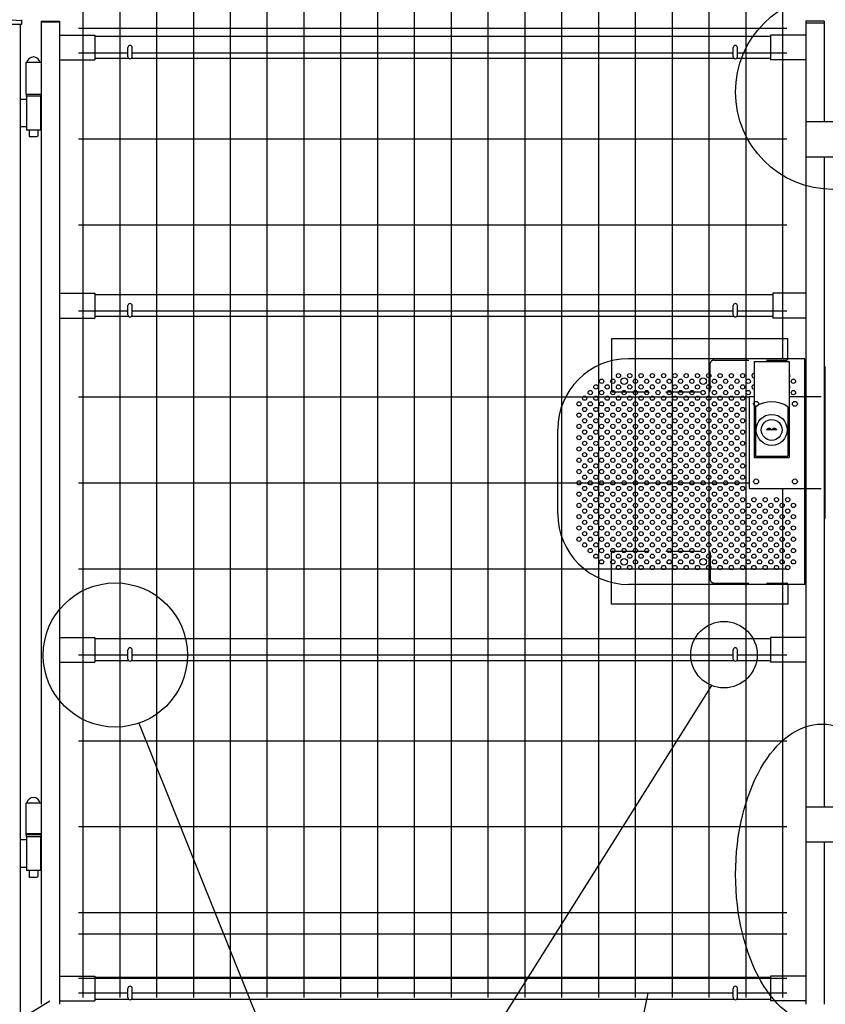
# Model space of a CAD drawing. Extents: x 320 to 7340, y 213 to 5280.
# Drawn here: x 1403 to 2545, y 2675 to 4071 of the extents above; entities that cross this region are included whole.
import ezdxf

# ---------------------------------------------------------------- set-up
doc = ezdxf.new("R2010")
doc.units = 0
doc.header["$LTSCALE"] = 200
doc.header["$MEASUREMENT"] = 0
doc.header["$PDMODE"] = 33
doc.header["$PDSIZE"] = 5
doc.linetypes.add('HIDDEN', pattern=[0.375, 0.25, -0.125])
doc.layers.get('DEFPOINTS').update_dxf_attribs({"linetype": 'CONTINUOUS'})
for name, color, linetype in [('HASEN', 7, 'HIDDEN'), ('MOJI', 6, 'CONTINUOUS'), ('SJC', 1, 'CONTINUOUS'), ('SUNPOU', 4, 'CONTINUOUS')]:
    doc.layers.add(name, color=color, linetype=linetype)
doc.styles.add('EXT08', font='ROMANS', dxfattribs={"width": 0.8, "bigfont": 'EXTFONT'})
doc.dimstyles.new('SJC', dxfattribs={"dimtxt": 0.18, "dimasz": 0.18, "dimexe": 0.18, "dimexo": 0.0625, "dimgap": 0.09, "dimtad": 0, "dimtih": 1, "dimtoh": 1, "dimdec": 4, "dimzin": 0, "dimdsep": 46, "dimtxsty": 'STANDARD', "dimcen": 0.09, "dimadec": 0, "dimazin": 0, "dimtfac": 1, "dimtdec": 4, "dimtofl": 0, "dimtmove": 0, "dimatfit": 3, "dimfxl": 1, "dimtolj": 1, "dimtzin": 0, "dimarcsym": 0})

# ---------------------------------------------------------------- blocks, each defined once
blk = doc.blocks.new('*D15')
at = {"layer": 'DEFPOINTS', "color": 0}
for p in [(1433.8, 4220.2), (2543.8, 4220.2), (2543.8, 4069.1)]:
    blk.add_point(p, dxfattribs=at)
at = {"layer": 'SUNPOU', "color": 0}
for p, q in [((2543.8, 4089.1), (2543.8, 4240.2)), ((1473.8, 4220.2), (2503.8, 4220.2))]:
    blk.add_line(p, q, dxfattribs=at)
for points in [[(1473.8, 4226.9), (1473.8, 4213.5), (1433.8, 4220.2)], [(2503.8, 4226.9), (2503.8, 4213.5), (2543.8, 4220.2)]]:
    blk.add_solid(points, dxfattribs=at)
at = {"layer": 'SUNPOU', "color": 0, "insert": (1988.8, 4274.2), "char_height": 60, "attachment_point": 5, "style": 'EXT08'}
blk.add_mtext('\\A1;1110', dxfattribs=at)
blk = doc.blocks.new('*D18')
at = {"layer": 'DEFPOINTS', "color": 0}
for p in [(1378.8, 4220.2), (1378.8, 4072.5), (1433.8, 4069.1)]:
    blk.add_point(p, dxfattribs=at)
at = {"layer": 'SUNPOU', "color": 0, "lineweight": -2}
for p, q in [((1378.8, 4092.5), (1378.8, 4240.2)), ((1433.8, 4089.1), (1433.8, 4240.2)), ((1338.8, 4220.2), (1173.1, 4220.2)), ((1433.8, 4220.2), (1378.8, 4220.2)), ((1473.8, 4220.2), (1513.8, 4220.2))]:
    blk.add_line(p, q, dxfattribs=at)
at = {"layer": 'SUNPOU', "color": 0}
for points in [[(1338.8, 4226.9), (1338.8, 4213.5), (1378.8, 4220.2)], [(1473.8, 4226.9), (1473.8, 4213.5), (1433.8, 4220.2)]]:
    blk.add_solid(points, dxfattribs=at)
at = {"layer": 'SUNPOU', "color": 0, "insert": (1235.9, 4274.2), "char_height": 60, "attachment_point": 5, "style": 'EXT08'}
blk.add_mtext('\\A1;55', dxfattribs=at)
blk = doc.blocks.new('A$C213A0825')
at = {"layer": 'HASEN'}
for p, q in [((-18, 30.4), (-18, -13)), ((127, 30), (230, 30)), ((122, -13), (122, 25)), ((-16, -15), (120, -15)), ((-18, -286.4), (-18, -243)), ((-16, -241), (120, -241)), ((122, -243), (122, -281)), ((127, -286), (230, -286))]:
    blk.add_line(p, q, dxfattribs=at)
for centre, radius, start, end in [((127, 25), 5, 90, 180), ((230, 32), 2, 270, 0), ((-16, -13), 2, 180, 270), ((120, -13), 2, 270, 0), ((-16, -243), 2, 90, 180), ((120, -243), 2, 0, 90), ((127, -281), 5, 180, 270), ((230, -288), 2, 0, 90)]:
    blk.add_arc(centre, radius, start, end, dxfattribs=at)
at = {"layer": 'MOJI'}
for p, q in [((232, 60), (-18, 60)), ((-18, 60), (-18, 30.4)), ((232, 32), (232, 60)), ((-18, -316), (-18, -286.4)), ((232, -288), (232, -316)), ((232, -316), (-18, -316))]:
    blk.add_line(p, q, dxfattribs=at)
at = {"layer": 'SJC'}
for centre in [(0, 0), (112, 0), (0, -256), (112, -256)]:
    blk.add_circle(centre, 4.7, dxfattribs=at)

msp = doc.modelspace()

# ---------------------------------------------------------------- linework, layer by layer
at = {"layer": 'HASEN'}
for p, q in [((2539.29712, 3536.37991), (2517.79712, 3536.37991)), ((2517.79712, 3406.37991), (2539.29712, 3406.37991))]:
    msp.add_line(p, q, dxfattribs=at)
at = {"layer": 'MOJI'}
for p, q in [((2476.89712, 3489.37991), (2461.89712, 3489.37991)), ((2383.89628, 3127.12424), (2017.51243, 2544.13783)), ((1572.37277, 3073.68995), (1789.33915, 2533.69492)), ((2293.58764, 2690.67991), (2271.06969, 2581.46345)), ((1445.82373, 2679.71507), (1157.99701, 2502.58258))]:
    msp.add_line(p, q, dxfattribs=at)
for centre, radius in [((2556.27293, 3968.46546), 138.14157), ((2228.19712, 3558.37991), 3), ((2244.19712, 3558.37991), 3), ((2252.19712, 3566.37991), 3), ((2268.19712, 3566.37991), 3), ((2276.19712, 3558.37991), 3), ((2284.19712, 3566.37991), 3), ((2292.19712, 3558.37991), 3), ((2300.19712, 3566.37991), 3), ((2308.19712, 3558.37991), 3), ((2316.19712, 3566.37991), 3), ((2324.19712, 3558.37991), 3), ((2332.19712, 3566.37991), 3), ((2340.19712, 3558.37991), 3), ((2348.19712, 3566.37991), 3), ((2356.19712, 3558.37991), 3), ((2364.19712, 3566.37991), 3), ((2380.19712, 3566.37991), 3), ((2388.19712, 3558.37991), 3), ((2396.19712, 3566.37991), 3), ((2404.19712, 3558.37991), 3), ((2412.19712, 3566.37991), 3), ((2420.19712, 3558.37991), 3), ((2428.19712, 3566.37991), 3), ((2436.19712, 3558.37991), 3), ((2500.19712, 3558.37991), 3), ((2220.19712, 3550.37991), 3), ((2236.19712, 3550.37991), 3), ((2252.19712, 3550.37991), 3), ((2268.19712, 3550.37991), 3), ((2284.19712, 3550.37991), 3), ((2300.19712, 3550.37991), 3), ((2316.19712, 3550.37991), 3), ((2332.19712, 3550.37991), 3), ((2348.19712, 3550.37991), 3), ((2364.19712, 3550.37991), 3), ((2380.19712, 3550.37991), 3), ((2396.19712, 3550.37991), 3), ((2412.19712, 3550.37991), 3), ((2428.19712, 3550.37991), 3), ((2204.19712, 3534.37991), 3), ((2212.19712, 3542.37991), 3), ((2220.19712, 3534.37991), 3), ((2228.19712, 3542.37991), 3), ((2236.19712, 3534.37991), 3), ((2244.19712, 3542.37991), 3), ((2252.19712, 3534.37991), 3), ((2260.19712, 3542.37991), 3), ((2268.19712, 3534.37991), 3), ((2276.19712, 3542.37991), 3), ((2284.19712, 3534.37991), 3), ((2292.19712, 3542.37991), 3), ((2300.19712, 3534.37991), 3), ((2308.19712, 3542.37991), 3), ((2316.19712, 3534.37991), 3), ((2324.19712, 3542.37991), 3), ((2332.19712, 3534.37991), 3), ((2340.19712, 3542.37991), 3), ((2348.19712, 3534.37991), 3), ((2356.19712, 3542.37991), 3), ((2364.19712, 3534.37991), 3), ((2372.19712, 3542.37991), 3), ((2380.19712, 3534.37991), 3), ((2388.19712, 3542.37991), 3), ((2396.19712, 3534.37991), 3), ((2404.19712, 3542.37991), 3), ((2412.19712, 3534.37991), 3), ((2420.19712, 3542.37991), 3), ((2428.19712, 3534.37991), 3), ((2436.19712, 3542.37991), 3), ((2500.19712, 3542.37991), 3), ((2196.19712, 3526.37991), 3), ((2204.19712, 3518.37991), 3), ((2212.19712, 3526.37991), 3), ((2220.19712, 3518.37991), 3), ((2228.19712, 3526.37991), 3), ((2236.19712, 3518.37991), 3), ((2244.19712, 3526.37991), 3), ((2252.19712, 3518.37991), 3), ((2260.19712, 3526.37991), 3), ((2268.19712, 3518.37991), 3), ((2276.19712, 3526.37991), 3), ((2284.19712, 3518.37991), 3), ((2292.19712, 3526.37991), 3), ((2300.19712, 3518.37991), 3), ((2308.19712, 3526.37991), 3), ((2316.19712, 3518.37991), 3), ((2324.19712, 3526.37991), 3), ((2332.19712, 3518.37991), 3), ((2340.19712, 3526.37991), 3), ((2348.19712, 3518.37991), 3), ((2356.19712, 3526.37991), 3), ((2364.19712, 3518.37991), 3), ((2372.19712, 3526.37991), 3), ((2380.19712, 3518.37991), 3), ((2388.19712, 3526.37991), 3), ((2396.19712, 3518.37991), 3), ((2404.19712, 3526.37991), 3), ((2412.19712, 3518.37991), 3), ((2420.19712, 3526.37991), 3), ((2428.19712, 3518.37991), 3), ((2447.29712, 3526.37991), 3.5), ((2502.29712, 3526.37991), 3.5), ((2196.19712, 3510.37991), 3), ((2204.19712, 3502.37991), 3), ((2212.19712, 3510.37991), 3), ((2220.19712, 3502.37991), 3), ((2228.19712, 3510.37991), 3), ((2236.19712, 3502.37991), 3), ((2244.19712, 3510.37991), 3), ((2252.19712, 3502.37991), 3), ((2260.19712, 3510.37991), 3), ((2268.19712, 3502.37991), 3), ((2276.19712, 3510.37991), 3), ((2284.19712, 3502.37991), 3), ((2292.19712, 3510.37991), 3), ((2300.19712, 3502.37991), 3), ((2308.19712, 3510.37991), 3), ((2316.19712, 3502.37991), 3), ((2324.19712, 3510.37991), 3), ((2332.19712, 3502.37991), 3), ((2340.19712, 3510.37991), 3), ((2348.19712, 3502.37991), 3), ((2356.19712, 3510.37991), 3), ((2364.19712, 3502.37991), 3), ((2372.19712, 3510.37991), 3), ((2380.19712, 3502.37991), 3), ((2388.19712, 3510.37991), 3), ((2396.19712, 3502.37991), 3), ((2404.19712, 3510.37991), 3), ((2412.19712, 3502.37991), 3), ((2420.19712, 3510.37991), 3), ((2428.19712, 3502.37991), 3), ((2469.39712, 3489.37991), 22), ((2469.39712, 3489.37991), 14.75), ((2196.19712, 3494.37991), 3), ((2212.19712, 3494.37991), 3), ((2228.19712, 3494.37991), 3), ((2244.19712, 3494.37991), 3), ((2260.19712, 3494.37991), 3), ((2276.19712, 3494.37991), 3), ((2292.19712, 3494.37991), 3), ((2308.19712, 3494.37991), 3), ((2324.19712, 3494.37991), 3), ((2340.19712, 3494.37991), 3), ((2356.19712, 3494.37991), 3), ((2372.19712, 3494.37991), 3), ((2388.19712, 3494.37991), 3), ((2404.19712, 3494.37991), 3), ((2420.19712, 3494.37991), 3), ((2196.19712, 3478.37991), 3), ((2204.19712, 3486.37991), 3), ((2212.19712, 3478.37991), 3), ((2220.19712, 3486.37991), 3), ((2228.19712, 3478.37991), 3), ((2236.19712, 3486.37991), 3), ((2244.19712, 3478.37991), 3), ((2252.19712, 3486.37991), 3), ((2260.19712, 3478.37991), 3), ((2268.19712, 3486.37991), 3), ((2276.19712, 3478.37991), 3), ((2284.19712, 3486.37991), 3), ((2292.19712, 3478.37991), 3), ((2300.19712, 3486.37991), 3), ((2308.19712, 3478.37991), 3), ((2316.19712, 3486.37991), 3), ((2324.19712, 3478.37991), 3), ((2332.19712, 3486.37991), 3), ((2340.19712, 3478.37991), 3), ((2348.19712, 3486.37991), 3), ((2356.19712, 3478.37991), 3), ((2364.19712, 3486.37991), 3), ((2372.19712, 3478.37991), 3), ((2380.19712, 3486.37991), 3), ((2388.19712, 3478.37991), 3), ((2396.19712, 3486.37991), 3), ((2404.19712, 3478.37991), 3), ((2412.19712, 3486.37991), 3), ((2420.1956, 3478.15138), 3), ((2428.19712, 3486.37991), 3), ((2196.19712, 3462.37991), 3), ((2204.19712, 3470.37991), 3), ((2212.19712, 3462.37991), 3), ((2220.19712, 3470.37991), 3), ((2228.19712, 3462.37991), 3), ((2236.19712, 3470.37991), 3), ((2244.19712, 3462.37991), 3), ((2252.19712, 3470.37991), 3), ((2260.19712, 3462.37991), 3), ((2268.19712, 3470.37991), 3), ((2276.19712, 3462.37991), 3), ((2284.19712, 3470.37991), 3), ((2292.19712, 3462.37991), 3), ((2300.19712, 3470.37991), 3), ((2308.19712, 3462.37991), 3), ((2316.19712, 3470.37991), 3), ((2324.19712, 3462.37991), 3), ((2332.19712, 3470.37991), 3), ((2340.19712, 3462.37991), 3), ((2348.19712, 3470.37991), 3), ((2356.19712, 3462.37991), 3), ((2364.19712, 3470.37991), 3), ((2372.19712, 3462.37991), 3), ((2380.19712, 3470.37991), 3), ((2388.19712, 3462.37991), 3), ((2396.19712, 3470.37991), 3), ((2404.19712, 3462.37991), 3), ((2412.19712, 3470.37991), 3), ((2420.1956, 3462.15138), 3), ((2428.19712, 3470.37991), 3), ((2196.19712, 3446.37991), 3), ((2204.19712, 3454.37991), 3), ((2212.19712, 3446.37991), 3), ((2220.19712, 3454.37991), 3), ((2228.19712, 3446.37991), 3), ((2236.19712, 3454.37991), 3), ((2244.19712, 3446.37991), 3), ((2252.19712, 3454.37991), 3), ((2260.19712, 3446.37991), 3), ((2268.19712, 3454.37991), 3), ((2276.19712, 3446.37991), 3), ((2284.19712, 3454.37991), 3), ((2292.19712, 3446.37991), 3), ((2300.19712, 3454.37991), 3), ((2308.19712, 3446.37991), 3), ((2316.19712, 3454.37991), 3), ((2324.19712, 3446.37991), 3), ((2332.19712, 3454.37991), 3), ((2340.19712, 3446.37991), 3), ((2348.19712, 3454.37991), 3), ((2356.19712, 3446.37991), 3), ((2364.19712, 3454.37991), 3), ((2372.19712, 3446.37991), 3), ((2380.19712, 3454.37991), 3), ((2388.19712, 3446.37991), 3), ((2396.19712, 3454.37991), 3), ((2404.19712, 3446.37991), 3), ((2412.19712, 3454.37991), 3), ((2420.19712, 3446.37991), 3), ((2428.19712, 3454.37991), 3), ((2204.19712, 3438.37991), 3), ((2220.19712, 3438.37991), 3), ((2236.19712, 3438.37991), 3), ((2252.19712, 3438.37991), 3), ((2268.19712, 3438.37991), 3), ((2284.19712, 3438.37991), 3), ((2300.19712, 3438.37991), 3), ((2316.19712, 3438.37991), 3), ((2332.19712, 3438.37991), 3), ((2348.19712, 3438.37991), 3), ((2364.19712, 3438.37991), 3), ((2380.19712, 3438.37991), 3), ((2396.19712, 3438.37991), 3), ((2412.19712, 3438.37991), 3), ((2428.19712, 3438.37991), 3), ((2196.19712, 3430.37991), 3), ((2204.19712, 3422.37991), 3), ((2212.19712, 3430.37991), 3), ((2220.19712, 3422.37991), 3), ((2228.19712, 3430.37991), 3), ((2236.19712, 3422.37991), 3), ((2244.19712, 3430.37991), 3), ((2252.19712, 3422.37991), 3), ((2260.19712, 3430.37991), 3), ((2268.19712, 3422.37991), 3), ((2276.19712, 3430.37991), 3), ((2284.19712, 3422.37991), 3), ((2292.19712, 3430.37991), 3), ((2300.19712, 3422.37991), 3), ((2308.19712, 3430.37991), 3), ((2316.19712, 3422.37991), 3), ((2324.19712, 3430.37991), 3), ((2332.19712, 3422.37991), 3), ((2340.19712, 3430.37991), 3), ((2348.19712, 3422.37991), 3), ((2356.19712, 3430.37991), 3), ((2364.19712, 3422.37991), 3), ((2372.19712, 3430.37991), 3), ((2380.19712, 3422.37991), 3), ((2388.19712, 3430.37991), 3), ((2396.19712, 3422.37991), 3), ((2404.19712, 3430.37991), 3), ((2412.19712, 3422.37991), 3), ((2420.19712, 3430.37991), 3), ((2428.19712, 3422.37991), 3), ((2196.19712, 3414.37991), 3), ((2204.19712, 3406.37991), 3), ((2212.19712, 3414.37991), 3), ((2220.19712, 3406.37991), 3), ((2228.19712, 3414.37991), 3), ((2236.19712, 3406.37991), 3), ((2244.19712, 3414.37991), 3), ((2252.19712, 3406.37991), 3), ((2260.19712, 3414.37991), 3), ((2268.19712, 3406.37991), 3), ((2276.19712, 3414.37991), 3), ((2284.19712, 3406.37991), 3), ((2292.19712, 3414.37991), 3), ((2300.19712, 3406.37991), 3), ((2308.19712, 3414.37991), 3), ((2316.19712, 3406.37991), 3), ((2324.19712, 3414.37991), 3), ((2332.19712, 3406.37991), 3), ((2340.19712, 3414.37991), 3), ((2348.19712, 3406.37991), 3), ((2356.19712, 3414.37991), 3), ((2364.19712, 3406.37991), 3), ((2372.19712, 3414.37991), 3), ((2380.19712, 3406.37991), 3), ((2388.19712, 3414.37991), 3), ((2396.19712, 3406.37991), 3), ((2404.19712, 3414.37991), 3), ((2412.19712, 3406.37991), 3), ((2420.19712, 3414.37991), 3), ((2428.19712, 3406.37991), 3), ((2447.29712, 3416.37991), 3.5), ((2502.29712, 3416.37991), 3.5), ((2196.19712, 3398.37991), 3), ((2204.19712, 3390.37991), 3), ((2212.19712, 3398.37991), 3), ((2220.19712, 3390.37991), 3), ((2228.19712, 3398.37991), 3), ((2236.19712, 3390.37991), 3), ((2244.19712, 3398.37991), 3), ((2252.19712, 3390.37991), 3), ((2260.19712, 3398.37991), 3), ((2268.19712, 3390.37991), 3), ((2276.19712, 3398.37991), 3), ((2284.19712, 3390.37991), 3), ((2292.19712, 3398.37991), 3), ((2300.19712, 3390.37991), 3), ((2308.19712, 3398.37991), 3), ((2316.19712, 3390.37991), 3), ((2324.19712, 3398.37991), 3), ((2332.19712, 3390.37991), 3), ((2340.19712, 3398.37991), 3), ((2348.19712, 3390.37991), 3), ((2356.19712, 3398.37991), 3), ((2364.19712, 3390.37991), 3), ((2372.19712, 3398.37991), 3), ((2380.19712, 3390.37991), 3), ((2388.19712, 3398.37991), 3), ((2396.19712, 3390.37991), 3), ((2404.19712, 3398.37991), 3), ((2412.19712, 3390.37991), 3), ((2420.19712, 3398.37991), 3), ((2428.19712, 3390.37991), 3), ((2444.19712, 3390.37991), 3), ((2460.19712, 3390.37991), 3), ((2476.19712, 3390.37991), 3), ((2492.19712, 3390.37991), 3), ((2196.19712, 3382.37991), 3), ((2212.19712, 3382.37991), 3), ((2228.19712, 3382.37991), 3), ((2244.19712, 3382.37991), 3), ((2260.19712, 3382.37991), 3), ((2276.19712, 3382.37991), 3), ((2292.19712, 3382.37991), 3), ((2308.19712, 3382.37991), 3), ((2324.19712, 3382.37991), 3), ((2340.19712, 3382.37991), 3), ((2356.19712, 3382.37991), 3), ((2372.19712, 3382.37991), 3), ((2388.19712, 3382.37991), 3), ((2404.19712, 3382.37991), 3), ((2420.19712, 3382.37991), 3), ((2436.19712, 3382.37991), 3), ((2452.19712, 3382.37991), 3), ((2468.19712, 3382.37991), 3), ((2484.19712, 3382.37991), 3), ((2500.19712, 3382.37991), 3), ((2196.19712, 3366.37991), 3), ((2204.19712, 3374.37991), 3), ((2212.19712, 3366.37991), 3), ((2220.19712, 3374.37991), 3), ((2228.19712, 3366.37991), 3), ((2236.19712, 3374.37991), 3), ((2244.19712, 3366.37991), 3), ((2252.19712, 3374.37991), 3), ((2260.19712, 3366.37991), 3), ((2268.19712, 3374.37991), 3), ((2276.19712, 3366.37991), 3), ((2284.19712, 3374.37991), 3), ((2292.19712, 3366.37991), 3), ((2300.19712, 3374.37991), 3), ((2308.19712, 3366.37991), 3), ((2316.19712, 3374.37991), 3), ((2324.19712, 3366.37991), 3), ((2332.19712, 3374.37991), 3), ((2340.19712, 3366.37991), 3), ((2348.19712, 3374.37991), 3), ((2356.19712, 3366.37991), 3), ((2364.19712, 3374.37991), 3), ((2372.19712, 3366.37991), 3), ((2380.19712, 3374.37991), 3), ((2388.19712, 3366.37991), 3), ((2396.19712, 3374.37991), 3), ((2404.19712, 3366.37991), 3), ((2412.19712, 3374.37991), 3), ((2420.19712, 3366.37991), 3), ((2428.19712, 3374.37991), 3), ((2436.19712, 3366.37991), 3), ((2444.19712, 3374.37991), 3), ((2452.19712, 3366.37991), 3), ((2460.19712, 3374.37991), 3), ((2468.19712, 3366.37991), 3), ((2476.19712, 3374.37991), 3), ((2484.19712, 3366.37991), 3), ((2492.19712, 3374.37991), 3), ((2500.19712, 3366.37991), 3), ((2196.19712, 3350.37991), 3), ((2204.19712, 3358.37991), 3), ((2212.19712, 3350.37991), 3), ((2220.19712, 3358.37991), 3), ((2228.19712, 3350.37991), 3), ((2236.19712, 3358.37991), 3), ((2244.19712, 3350.37991), 3), ((2252.19712, 3358.37991), 3), ((2260.19712, 3350.37991), 3), ((2268.19712, 3358.37991), 3), ((2276.19712, 3350.37991), 3), ((2284.19712, 3358.37991), 3), ((2292.19712, 3350.37991), 3), ((2300.19712, 3358.37991), 3), ((2308.19712, 3350.37991), 3), ((2316.19712, 3358.37991), 3), ((2324.19712, 3350.37991), 3), ((2332.19712, 3358.37991), 3), ((2340.19712, 3350.37991), 3), ((2348.19712, 3358.37991), 3), ((2356.19712, 3350.37991), 3), ((2364.19712, 3358.37991), 3), ((2372.19712, 3350.37991), 3), ((2380.19712, 3358.37991), 3), ((2388.19712, 3350.37991), 3), ((2396.19712, 3358.37991), 3), ((2404.19712, 3350.37991), 3), ((2412.19712, 3358.37991), 3), ((2420.19712, 3350.37991), 3), ((2428.19712, 3358.37991), 3), ((2436.19712, 3350.37991), 3), ((2444.19712, 3358.37991), 3), ((2452.19712, 3350.37991), 3), ((2460.19712, 3358.37991), 3), ((2468.19712, 3350.37991), 3), ((2476.19712, 3358.37991), 3), ((2484.19712, 3350.37991), 3), ((2492.19712, 3358.37991), 3), ((2500.19712, 3350.37991), 3), ((2196.19712, 3334.37991), 3), ((2204.19712, 3342.37991), 3), ((2212.19712, 3334.37991), 3), ((2220.19712, 3342.37991), 3), ((2228.19712, 3334.37991), 3), ((2236.19712, 3342.37991), 3), ((2244.19712, 3334.37991), 3), ((2252.19712, 3342.37991), 3), ((2260.19712, 3334.37991), 3), ((2268.19712, 3342.37991), 3), ((2276.19712, 3334.37991), 3), ((2284.19712, 3342.37991), 3), ((2292.19712, 3334.37991), 3), ((2300.19712, 3342.37991), 3), ((2308.19712, 3334.37991), 3), ((2316.19712, 3342.37991), 3), ((2324.19712, 3334.37991), 3), ((2332.19712, 3342.37991), 3), ((2340.19712, 3334.37991), 3), ((2348.19712, 3342.37991), 3), ((2356.19712, 3334.37991), 3), ((2364.19712, 3342.37991), 3), ((2372.19712, 3334.37991), 3), ((2380.19712, 3342.37991), 3), ((2388.19712, 3334.37991), 3), ((2396.19712, 3342.37991), 3), ((2404.19712, 3334.37991), 3), ((2412.19712, 3342.37991), 3), ((2420.19712, 3334.37991), 3), ((2428.19712, 3342.37991), 3), ((2436.19712, 3334.37991), 3), ((2444.19712, 3342.37991), 3), ((2452.19712, 3334.37991), 3), ((2460.19712, 3342.37991), 3), ((2468.19712, 3334.37991), 3), ((2476.19712, 3342.37991), 3), ((2484.19712, 3334.37991), 3), ((2492.19712, 3342.37991), 3), ((2500.19712, 3334.37991), 3), ((2204.19712, 3326.37991), 3), ((2220.19712, 3326.37991), 3), ((2236.19712, 3326.37991), 3), ((2252.19712, 3326.37991), 3), ((2268.19712, 3326.37991), 3), ((2284.19712, 3326.37991), 3), ((2300.19712, 3326.37991), 3), ((2316.19712, 3326.37991), 3), ((2332.19712, 3326.37991), 3), ((2348.19712, 3326.37991), 3), ((2364.19712, 3326.37991), 3), ((2380.19712, 3326.37991), 3), ((2396.19712, 3326.37991), 3), ((2412.19712, 3326.37991), 3), ((2428.19712, 3326.37991), 3), ((2444.19712, 3326.37991), 3), ((2460.19712, 3326.37991), 3), ((2476.19712, 3326.37991), 3), ((2492.19712, 3326.37991), 3), ((2212.19712, 3318.37991), 3), ((2220.19712, 3310.37991), 3), ((2228.19712, 3318.37991), 3), ((2236.19712, 3310.37991), 3), ((2244.19712, 3318.37991), 3), ((2252.19712, 3310.37991), 3), ((2260.19712, 3318.37991), 3), ((2268.19712, 3310.37991), 3), ((2276.19712, 3318.37991), 3), ((2284.19712, 3310.37991), 3), ((2292.19712, 3318.37991), 3), ((2300.19712, 3310.37991), 3), ((2308.19712, 3318.37991), 3), ((2316.19712, 3310.37991), 3), ((2324.19712, 3318.37991), 3), ((2332.19712, 3310.37991), 3), ((2340.19712, 3318.37991), 3), ((2348.19712, 3310.37991), 3), ((2356.19712, 3318.37991), 3), ((2364.19712, 3310.37991), 3), ((2372.19712, 3318.37991), 3), ((2380.19712, 3310.37991), 3), ((2388.19712, 3318.37991), 3), ((2396.19712, 3310.37991), 3), ((2404.19712, 3318.37991), 3), ((2412.19712, 3310.37991), 3), ((2420.19712, 3318.37991), 3), ((2428.19712, 3310.37991), 3), ((2436.19712, 3318.37991), 3), ((2444.19712, 3310.37991), 3), ((2452.19712, 3318.37991), 3), ((2460.19712, 3310.37991), 3), ((2468.19712, 3318.37991), 3), ((2476.19712, 3310.37991), 3), ((2484.19712, 3318.37991), 3), ((2492.19712, 3310.37991), 3), ((2500.19712, 3318.37991), 3), ((2228.19712, 3302.37991), 3), ((2244.19712, 3302.37991), 3), ((2252.19712, 3294.37991), 3), ((2268.19712, 3294.37991), 3), ((2276.19712, 3302.37991), 3), ((2284.19712, 3294.37991), 3), ((2292.19712, 3302.37991), 3), ((2300.19712, 3294.37991), 3), ((2308.19712, 3302.37991), 3), ((2316.19712, 3294.37991), 3), ((2324.19712, 3302.37991), 3), ((2332.19712, 3294.37991), 3), ((2340.19712, 3302.37991), 3), ((2348.19712, 3294.37991), 3), ((2356.19712, 3302.37991), 3), ((2364.19712, 3294.37991), 3), ((2380.19712, 3294.37991), 3), ((2388.19712, 3302.37991), 3), ((2396.19712, 3294.37991), 3), ((2404.19712, 3302.37991), 3), ((2412.19712, 3294.37991), 3), ((2420.19712, 3302.37991), 3), ((2428.19712, 3294.37991), 3), ((2436.19712, 3302.37991), 3), ((2444.19712, 3294.37991), 3), ((2452.19712, 3302.37991), 3), ((2460.19712, 3294.37991), 3), ((2468.19712, 3302.37991), 3), ((2476.19712, 3294.37991), 3), ((2484.19712, 3302.37991), 3), ((2492.19712, 3294.37991), 3), ((2500.19712, 3302.37991), 3), ((1538.91036, 3170.27991), 102.22208), ((2401.74342, 3170.77084), 47.15449)]:
    msp.add_circle(centre, radius, dxfattribs=at)
for centre, radius, start, end in [((2444.19712, 3566.37991), 3, 86.17744627, 273.82255373), ((2492.19712, 3566.37991), 3, 317.16657193, 42.83342807), ((2444.19712, 3550.37991), 3, 86.17744627, 273.82255373), ((2492.19712, 3550.37991), 3, 317.16657193, 42.83342807), ((2465.64712, 3486.95124), 4.46777, 32.92898981, 147.07101019), ((2473.14712, 3486.95124), 4.46777, 32.92898981, 147.07101019)]:
    msp.add_arc(centre, radius, start, end, dxfattribs=at)
msp.add_ellipse((2540.77503, 2858.98112), major_axis=(0, -213.48839), ratio=0.5741742889, dxfattribs=at)
at = {"layer": 'SJC'}
for p, q in [((1492.89712, 4134.57991), (1492.89712, 2684.57991)), ((1545.09712, 4134.57991), (1545.09712, 2684.57991)), ((1597.29712, 4134.57991), (1597.29712, 2684.57991)), ((1649.49712, 4134.57991), (1649.49712, 2684.57991)), ((1701.69712, 4134.57991), (1701.69712, 2684.57991)), ((1753.89712, 4134.57991), (1753.89712, 2684.57991)), ((1806.09712, 4134.57991), (1806.09712, 2684.57991)), ((1858.29712, 4134.57991), (1858.29712, 2684.57991)), ((1910.49712, 4134.57991), (1910.49712, 2684.57991)), ((1962.69712, 4134.57991), (1962.69712, 2684.57991)), ((2014.89712, 4134.57991), (2014.89712, 2684.57991)), ((2067.09712, 4134.57991), (2067.09712, 2684.57991)), ((2119.29712, 4134.57991), (2119.29712, 2684.57991)), ((2171.49712, 4134.57991), (2171.49712, 2684.57991)), ((2223.69712, 4134.57991), (2223.69712, 2684.57991)), ((2275.89712, 4134.57991), (2275.89712, 2684.57991)), ((2328.09712, 4134.57991), (2328.09712, 2684.57991)), ((2380.29712, 4134.57991), (2380.29712, 2684.57991)), ((2432.49712, 4134.57991), (2432.49712, 2684.57991)), ((2484.69712, 4134.57991), (2484.69712, 3590.37991)), ((1405.64712, 4064.0054), (1351.94712, 4064.0054)), ((1403.79712, 4064.0054), (1403.79712, 2384.59679)), ((1405.64712, 4071.0054), (1405.64712, 4064.0054)), ((1433.79712, 4069.07991), (1433.79712, 2675.07991)), ((1433.79712, 4069.07991), (1459.79712, 4069.07991)), ((1459.79712, 4067.47991), (1433.79712, 4067.47991)), ((1459.79712, 4069.07991), (1459.79712, 2675.07991)), ((2517.79712, 4069.07991), (2517.79712, 2675.07991)), ((2543.79712, 4069.07991), (2517.79712, 4069.07991)), ((2543.79712, 4065.87991), (2517.79712, 4065.87991)), ((2543.79712, 4069.07991), (2543.79712, 3926.07991)), ((1459.79712, 4049.07991), (1509.79712, 4049.07991)), ((2490.69712, 4058.57991), (1486.89712, 4058.57991)), ((1509.79712, 4049.07991), (1509.79712, 4014.07991)), ((2467.79712, 4049.07991), (2467.79712, 4014.07991)), ((2517.79712, 4049.07991), (2467.79712, 4049.07991)), ((2467.79712, 4047.07991), (1509.79712, 4047.07991)), ((1556.79712, 4023.57991), (1486.89712, 4023.57991)), ((2414.79712, 4023.57991), (1562.79712, 4023.57991)), ((2490.69712, 4023.57991), (2420.79712, 4023.57991)), ((1433.79712, 4010.17991), (1411.79712, 4010.17991)), ((1411.79712, 4010.17991), (1411.79712, 3965.07991)), ((1459.79712, 4014.07991), (1509.79712, 4014.07991)), ((1558.13881, 4016.07991), (1509.79712, 4016.07991)), ((2416.13881, 4016.07991), (1561.45543, 4016.07991)), ((2467.79712, 4016.07991), (2419.45543, 4016.07991)), ((2517.79712, 4014.07991), (2467.79712, 4014.07991)), ((1433.79712, 3965.07991), (1411.79712, 3965.07991)), ((2577.79712, 3926.07991), (2517.79712, 3926.07991)), ((2490.69712, 3901.67991), (1486.89712, 3901.67991)), ((2577.79712, 3876.07991), (2517.79712, 3876.07991)), ((2543.79712, 3876.07991), (2543.79712, 2955.07988)), ((2490.69712, 3779.77991), (1486.89712, 3779.77991)), ((1459.79712, 3683.07991), (1509.79712, 3683.07991)), ((1509.79712, 3683.07991), (1509.79712, 3648.07991)), ((2470.87807, 3681.07991), (1509.79712, 3681.07991)), ((2470.87807, 3683.07991), (2470.87807, 3648.07991)), ((2517.79712, 3683.07991), (2470.87807, 3683.07991)), ((1556.79712, 3657.87991), (1486.89712, 3657.87991)), ((2414.79712, 3657.87991), (1562.79712, 3657.87991)), ((2490.69712, 3657.87991), (2420.79712, 3657.87991)), ((1459.79712, 3648.07991), (1509.79712, 3648.07991)), ((1558.13881, 3650.07991), (1509.79712, 3650.07991)), ((2416.13881, 3650.07991), (1561.45543, 3650.07991)), ((2470.87807, 3650.07991), (2419.45543, 3650.07991)), ((2517.79712, 3648.07991), (2470.87807, 3648.07991)), ((2543.79712, 3578.87991), (2543.79712, 3363.87991)), ((2545.39712, 3578.87991), (2543.79712, 3578.87991)), ((2543.79712, 3578.87991), (2545.39712, 3578.87991)), ((2545.39712, 3363.87991), (2545.39712, 3578.87991)), ((2437.29712, 3535.97991), (1486.89712, 3535.97991)), ((2437.29712, 3414.07991), (1486.89712, 3414.07991)), ((2484.69712, 3406.37991), (2484.69712, 2684.57991)), ((2543.79712, 3363.87991), (2545.39712, 3363.87991)), ((2490.69712, 3292.17991), (1486.89712, 3292.17991)), ((1459.79712, 3195.07991), (1509.79712, 3195.07991)), ((1509.79712, 3195.07991), (1509.79712, 3160.07991)), ((2467.79712, 3193.07991), (1509.79712, 3193.07991)), ((2517.79712, 3195.07991), (2467.79712, 3195.07991)), ((2467.79712, 3195.07991), (2467.79712, 3160.07991)), ((1556.79712, 3170.27991), (1486.89712, 3170.27991)), ((2414.79712, 3170.27991), (1562.79712, 3170.27991)), ((2490.69712, 3170.27991), (2420.79712, 3170.27991)), ((1459.79712, 3160.07991), (1509.79712, 3160.07991)), ((1558.13881, 3162.07991), (1509.79712, 3162.07991)), ((2416.13881, 3162.07991), (1561.45543, 3162.07991)), ((2467.79712, 3162.07991), (2419.45543, 3162.07991)), ((2517.79712, 3160.07991), (2467.79712, 3160.07991)), ((2490.69712, 3048.37991), (1486.89712, 3048.37991)), ((1433.79712, 2960.17991), (1411.79712, 2960.17991)), ((1411.79712, 2960.17991), (1411.79712, 2915.17991)), ((2517.79712, 2955.07988), (2577.79712, 2955.07988)), ((2490.69712, 2926.47991), (1486.89712, 2926.47991)), ((1433.79712, 2916.67991), (1411.79712, 2916.67991)), ((1433.79712, 2915.17991), (1411.79712, 2915.17991)), ((2577.79712, 2905.07988), (2517.79712, 2905.07988)), ((2543.79712, 2905.07988), (2543.79712, 2675.07991)), ((2490.69712, 2804.57991), (1486.89712, 2804.57991)), ((2490.69712, 2774.57991), (1486.89712, 2774.57991)), ((1459.79712, 2715.07991), (1509.79712, 2715.07991)), ((2490.69712, 2711.57991), (1486.89712, 2711.57991)), ((1509.79712, 2715.07991), (1509.79712, 2680.07991)), ((2467.79712, 2713.07991), (1509.79712, 2713.07991)), ((2517.79712, 2715.07991), (2467.79712, 2715.07991)), ((2467.79712, 2715.07991), (2467.79712, 2680.07991)), ((1556.79712, 2690.67991), (1486.89712, 2690.67991)), ((1558.13881, 2682.07991), (1509.79712, 2682.07991)), ((2416.13881, 2682.07991), (1561.45543, 2682.07991)), ((2414.79712, 2690.67991), (1562.79712, 2690.67991)), ((2467.79712, 2682.07991), (2419.45543, 2682.07991)), ((2490.69712, 2690.67991), (2420.79712, 2690.67991)), ((1459.79712, 2680.07991), (1509.79712, 2680.07991)), ((2517.79712, 2680.07991), (2467.79712, 2680.07991))]:
    msp.add_line(p, q, dxfattribs=at)
msp.add_arc((1378.79712, 3831.4479), 239.4575, 83.60488445, 96.39511555, dxfattribs=at)
at = {"layer": 'SUNPOU'}
for p, q in [((1556.79712, 4018.57991), (1556.79712, 4031.57991)), ((1562.79712, 4018.57991), (1562.79712, 4031.57991)), ((2414.79712, 4018.57991), (2414.79712, 4031.57991)), ((2420.79712, 4018.57991), (2420.79712, 4031.57991)), ((1412.29712, 3965.07991), (1412.29712, 3962.57991)), ((1432.79712, 3965.07991), (1412.79712, 3965.07991)), ((1433.29712, 3965.07991), (1433.29712, 3962.57991)), ((1412.79712, 3958.07991), (1403.79712, 3958.07991)), ((1412.79712, 3962.57991), (1412.29712, 3962.57991)), ((1432.79712, 3962.57991), (1412.79712, 3962.57991)), ((1412.79712, 3962.57991), (1412.79712, 3914.57991)), ((1432.79712, 3962.57991), (1433.29712, 3962.57991)), ((1432.79712, 3962.57991), (1432.79712, 3914.57991)), ((1412.79712, 3919.07991), (1403.79712, 3919.07991)), ((1432.79712, 3914.57991), (1412.79712, 3914.57991)), ((1416.79712, 3914.57991), (1416.79712, 3906.07991)), ((1428.79712, 3914.57991), (1428.79712, 3906.07991)), ((1417.79712, 3905.07991), (1416.79712, 3906.07991)), ((1427.79712, 3905.07991), (1417.79712, 3905.07991)), ((1428.79712, 3906.07991), (1427.79712, 3905.07991)), ((1556.79712, 3652.57991), (1556.79712, 3665.57991)), ((1562.79712, 3652.57991), (1562.79712, 3665.57991)), ((2414.79712, 3652.57991), (2414.79712, 3665.57991)), ((2420.79712, 3652.57991), (2420.79712, 3665.57991)), ((2516.19712, 3590.37991), (2266.19712, 3590.37991)), ((2516.19712, 3270.37991), (2516.19712, 3590.37991)), ((2444.39712, 3586.37991), (2444.39712, 3450.37991)), ((2444.39712, 3586.37991), (2494.39712, 3586.37991)), ((2494.39712, 3586.37991), (2494.39712, 3450.37991)), ((2437.29712, 3536.37991), (2437.29712, 3406.37991)), ((2444.39712, 3536.37991), (2437.29712, 3536.37991)), ((2516.19712, 3536.37991), (2494.39712, 3536.37991)), ((2446.39712, 3522.10605), (2446.39712, 3452.37991)), ((2492.39712, 3522.10605), (2492.39712, 3452.37991)), ((2166.19712, 3370.37991), (2166.19712, 3490.37991)), ((2444.39712, 3450.37991), (2494.39712, 3450.37991)), ((2446.39712, 3452.37991), (2492.39712, 3452.37991)), ((2437.29712, 3406.37991), (2516.19712, 3406.37991)), ((2516.19712, 3270.37991), (2266.19712, 3270.37991)), ((1556.79712, 3164.57991), (1556.79712, 3177.57991)), ((1562.79712, 3164.57991), (1562.79712, 3177.57991)), ((2414.79712, 3164.57991), (2414.79712, 3177.57991)), ((2420.79712, 3164.57991), (2420.79712, 3177.57991)), ((1412.79712, 2908.07991), (1403.79712, 2908.07991)), ((1412.29712, 2915.07991), (1412.29712, 2912.57991)), ((1412.79712, 2912.57991), (1412.29712, 2912.57991)), ((1432.79712, 2912.57991), (1412.79712, 2912.57991)), ((1412.79712, 2912.57991), (1412.79712, 2864.57991)), ((1432.79712, 2912.57991), (1433.29712, 2912.57991)), ((1432.79712, 2912.57991), (1432.79712, 2864.57991)), ((1433.29712, 2915.07991), (1433.29712, 2912.57991)), ((1412.79712, 2869.07991), (1403.79712, 2869.07991)), ((1432.79712, 2864.57991), (1412.79712, 2864.57991)), ((1416.79712, 2864.57991), (1416.79712, 2856.07991)), ((1428.79712, 2864.57991), (1428.79712, 2856.07991)), ((1417.79712, 2855.07991), (1416.79712, 2856.07991)), ((1427.79712, 2855.07991), (1417.79712, 2855.07991)), ((1428.79712, 2856.07991), (1427.79712, 2855.07991)), ((1556.79712, 2684.57991), (1556.79712, 2697.57991)), ((1562.79712, 2684.57991), (1562.79712, 2697.57991)), ((2414.79712, 2684.57991), (2414.79712, 2697.57991)), ((2420.79712, 2684.57991), (2420.79712, 2697.57991))]:
    msp.add_line(p, q, dxfattribs=at)
for centre, radius, start, end in [((1559.79712, 4031.57991), 3, 0, 180), ((2417.79712, 4031.57991), 3, 0, 180), ((1422.79712, 4008.67991), 9.5, 9.08472029, 170.91527971), ((1559.79712, 4018.57991), 3, 180, 0), ((2417.79712, 4018.57991), 3, 180, 0), ((1559.79712, 3665.57991), 3, 0, 180), ((2417.79712, 3665.57991), 3, 0, 180), ((1559.79712, 3652.57991), 3, 180, 0), ((2417.79712, 3652.57991), 3, 180, 0), ((2266.19712, 3490.37991), 100, 90, 180), ((2469.39712, 3489.37991), 40, 54.9003678, 125.0996322), ((2266.19712, 3370.37991), 100, 180, 270), ((1559.79712, 3177.57991), 3, 0, 180), ((2417.79712, 3177.57991), 3, 0, 180), ((1559.79712, 3164.57991), 3, 180, 0), ((2417.79712, 3164.57991), 3, 180, 0), ((1422.79712, 2958.67991), 9.5, 9.08472029, 170.91527971), ((1559.79712, 2697.57991), 3, 0, 180), ((2417.79712, 2697.57991), 3, 0, 180), ((1559.79712, 2684.57991), 3, 180, 0), ((2417.79712, 2684.57991), 3, 180, 0)]:
    msp.add_arc(centre, radius, start, end, dxfattribs=at)

# ---------------------------------------------------------------- block references
msp.add_blockref('A$C213A0825', (2260.19712, 3558.37991), dxfattribs=at)

# ---------------------------------------------------------------- dimensions: what is measured, and where the dimension line sits
for base, p1, p2, override, picture, middle in [((1378.79712, 4220.20482), (1433.79712, 4069.07991), (1378.79712, 4072.5054), {"dimscale": 20, "dimtxt": 3, "dimasz": 2, "dimexe": 1, "dimexo": 1, "dimgap": 1.2, "dimtad": 1, "dimtih": 0, "dimtoh": 0, "dimdec": 2, "dimzin": 8, "dimtxsty": 'EXT08', "dimtofl": 1}, '*D18', (1235.93998, 4274.20482)), ((2543.79712, 4220.20482), (1433.79712, 4220.20482), (2543.79712, 4069.07991), {"dimscale": 20, "dimtxt": 3, "dimasz": 2, "dimexe": 1, "dimexo": 1, "dimgap": 1.2, "dimtad": 1, "dimtih": 0, "dimtoh": 0, "dimdec": 2, "dimzin": 8, "dimtxsty": 'EXT08', "dimtofl": 1, "dimtmove": 2}, '*D15', (1988.79712, 4274.20482))]:
    dim = msp.add_linear_dim(base=base, p1=p1, p2=p2, dimstyle='SJC', override=override, dxfattribs=at)
    dim.commit()
    dim.dimension.update_dxf_attribs({"geometry": picture, "text_midpoint": middle})

doc.saveas('drawing.dxf')
